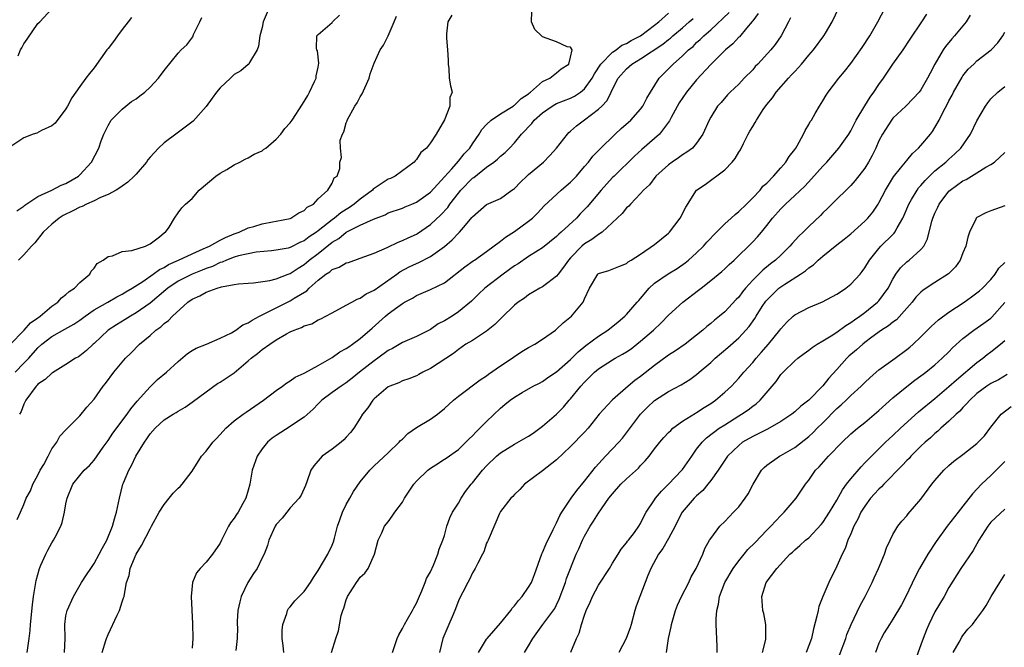
# Model space of a CAD drawing. Units: inches. Extents: x 2613000 to 2616000, y 1515000 to 1518000.
# Drawn here: x 2613730 to 2613871, y 1516180 to 1516269 of the extents above; entities that cross this region are included whole.
import ezdxf

# ---------------------------------------------------------------- set-up
doc = ezdxf.new("R2010")
doc.units = ezdxf.units.IN
doc.header["$MEASUREMENT"] = 0
doc.layers.add('LD26131515_2ft', color=102, linetype='Continuous')

msp = doc.modelspace()

# ---------------------------------------------------------------- linework, layer by layer
at = {"layer": 'LD26131515_2ft'}
for points, elevation in [([(2613729, 1516222.89), (2613731.02, 1516225), (2613731.94, 1516226.06), (2613733, 1516226.76), (2613733.13, 1516226.87), (2613733.33, 1516227), (2613735, 1516228.42), (2613735.82, 1516229), (2613736.37, 1516229.63), (2613737, 1516230.08), (2613737.47, 1516230.53), (2613738.22, 1516231), (2613739, 1516231.82), (2613740.42, 1516233), (2613740.59, 1516233.41), (2613741, 1516233.83), (2613741.47, 1516234.53), (2613742.3, 1516235), (2613743, 1516235.52), (2613743.62, 1516235.62), (2613745, 1516236.23), (2613746.39, 1516236.39), (2613748.35, 1516237), (2613749, 1516237.32), (2613750.33, 1516238.33), (2613751.07, 1516238.93), (2613751.19, 1516239), (2613751.71, 1516239.71), (2613752.51, 1516241), (2613753, 1516241.73), (2613753.54, 1516242.46), (2613754.06, 1516243), (2613755, 1516243.82), (2613756.01, 1516245), (2613758.39, 1516247), (2613759, 1516247.4), (2613759.95, 1516247.95), (2613761, 1516248.59), (2613761.83, 1516249), (2613762.57, 1516249.43), (2613763, 1516249.62), (2613763.87, 1516250.13), (2613765, 1516250.62), (2613765.21, 1516250.79), (2613765.51, 1516251), (2613767, 1516252.25), (2613767.67, 1516253), (2613768.23, 1516253.77), (2613769, 1516254.62), (2613769.27, 1516255), (2613770.74, 1516257.26), (2613771.49, 1516258.51), (2613771.77, 1516259), (2613772.48, 1516260.48), (2613772.71, 1516261), (2613772.71, 1516261.29), (2613773, 1516262.55), (2613773.1, 1516263.1), (2613772.88, 1516264.88), (2613772.82, 1516265), (2613772.77, 1516265.23), (2613772.82, 1516267), (2613773, 1516267.19), (2613775, 1516268.94), (2613775.04, 1516269), (2613776.02, 1516269.98)], 7848), ([(2613729.75, 1516219), (2613731, 1516220.28), (2613731.68, 1516221), (2613733, 1516222.47), (2613733.57, 1516223), (2613735, 1516224.12), (2613736.86, 1516225.14), (2613738.14, 1516225.86), (2613739, 1516226.45), (2613739.73, 1516227), (2613741, 1516227.89), (2613742.95, 1516229), (2613744.24, 1516229.76), (2613745, 1516230.15), (2613745.52, 1516230.48), (2613746.45, 1516231), (2613747.95, 1516231.95), (2613749.45, 1516233), (2613750.33, 1516233.67), (2613751, 1516233.97), (2613751.63, 1516234.37), (2613753.04, 1516235), (2613755, 1516235.91), (2613756.59, 1516236.59), (2613757.49, 1516237), (2613759, 1516237.86), (2613759.75, 1516238.25), (2613761, 1516238.75), (2613761.72, 1516239), (2613763, 1516239.59), (2613763.8, 1516239.8), (2613765, 1516240.16), (2613766.45, 1516240.45), (2613767, 1516240.54), (2613769, 1516240.96), (2613769.11, 1516241), (2613770.23, 1516241.77), (2613771, 1516242.11), (2613771.42, 1516242.58), (2613772.3, 1516243), (2613773, 1516243.77), (2613774.39, 1516245), (2613775, 1516246.01), (2613775.27, 1516246.74), (2613775.68, 1516247), (2613776.08, 1516248.08), (2613776.09, 1516249), (2613776.33, 1516249.67), (2613776.16, 1516251), (2613776.15, 1516252.15), (2613776.48, 1516253), (2613776.66, 1516253.34), (2613777, 1516254.58), (2613777.12, 1516254.88), (2613777.13, 1516255), (2613778.24, 1516257), (2613778.53, 1516257.47), (2613779, 1516258.3), (2613779.28, 1516258.72), (2613780.26, 1516261), (2613780.39, 1516261.61), (2613781, 1516263.1), (2613781.85, 1516265), (2613782.3, 1516265.7), (2613783, 1516267), (2613783.82, 1516269), (2613784.18, 1516269.82)], 7850), ([(2613730.05, 1516197.95), (2613730.5, 1516199), (2613731, 1516200.13), (2613731.34, 1516201), (2613731.92, 1516202.08), (2613732.29, 1516203), (2613733, 1516204.3), (2613733.34, 1516205), (2613733.82, 1516205.82), (2613734.45, 1516207), (2613735, 1516208.06), (2613735.71, 1516209), (2613736.11, 1516209.89), (2613737, 1516210.78), (2613737.1, 1516210.9), (2613739, 1516212.76), (2613740, 1516214), (2613741, 1516215.15), (2613742.31, 1516217), (2613742.62, 1516217.38), (2613743.84, 1516219), (2613745, 1516220.44), (2613745.5, 1516221), (2613746.27, 1516221.73), (2613747.51, 1516223), (2613749, 1516224.26), (2613749.8, 1516225), (2613750.52, 1516225.48), (2613751, 1516225.95), (2613751.62, 1516226.38), (2613752.2, 1516227), (2613754.38, 1516229), (2613755, 1516229.44), (2613756.1, 1516229.9), (2613757, 1516230.43), (2613758.58, 1516231), (2613759.19, 1516231.19), (2613761, 1516231.51), (2613761.61, 1516231.61), (2613763, 1516231.73), (2613763.78, 1516231.78), (2613766.1, 1516232.1), (2613767, 1516232.33), (2613768.72, 1516233), (2613769, 1516233.1), (2613770.13, 1516233.87), (2613771, 1516234.4), (2613771.34, 1516234.66), (2613771.72, 1516235), (2613773, 1516235.97), (2613775, 1516237.55), (2613775.92, 1516238.08), (2613777, 1516239), (2613779, 1516240.01), (2613780.87, 1516240.87), (2613782.53, 1516241.47), (2613783, 1516241.73), (2613785, 1516242.43), (2613785.38, 1516242.62), (2613786.35, 1516243), (2613787, 1516243.27), (2613789, 1516244.72), (2613791, 1516246.89), (2613792.05, 1516248.05), (2613793, 1516249.11), (2613793.84, 1516250.16), (2613794.62, 1516251), (2613795, 1516251.6), (2613795.97, 1516253), (2613796.36, 1516253.64), (2613797, 1516254.37), (2613797.68, 1516255), (2613799, 1516255.91), (2613800.8, 1516257), (2613800.91, 1516257.09), (2613801, 1516257.13), (2613801.94, 1516258.06), (2613803, 1516258.76), (2613803.13, 1516258.87), (2613803.3, 1516259), (2613805, 1516260.5), (2613806.04, 1516261), (2613807, 1516261.76), (2613807.67, 1516262.33), (2613808.76, 1516263), (2613809, 1516263.97), (2613809.23, 1516265), (2613809, 1516265.4), (2613808.54, 1516265.46), (2613807, 1516266.18), (2613805, 1516266.9), (2613804.86, 1516267), (2613803.93, 1516267.93), (2613803.44, 1516269), (2613803.48, 1516270.52)], 7854), ([(2613730.19, 1516264.19), (2613730.53, 1516265), (2613730.68, 1516265.32), (2613731, 1516265.89), (2613731.44, 1516266.56), (2613733, 1516268.77), (2613733.26, 1516269), (2613735, 1516270.87)], 7840), ([(2613766.01, 1516271), (2613765.16, 1516269), (2613765, 1516268.22), (2613764.66, 1516267), (2613764.47, 1516265.53), (2613764.3, 1516265), (2613763.2, 1516263.2), (2613763.11, 1516263), (2613763.06, 1516262.94), (2613763, 1516262.91), (2613761.97, 1516262.03), (2613761, 1516261.49), (2613760.5, 1516261), (2613759, 1516259.6), (2613758.48, 1516259), (2613757.87, 1516258.13), (2613757, 1516256.95), (2613755.16, 1516254.84), (2613754.02, 1516253.98), (2613752.87, 1516253.13), (2613751, 1516251.74), (2613750.22, 1516251), (2613749, 1516249.68), (2613748.69, 1516249.31), (2613748.48, 1516249), (2613747, 1516247.27), (2613746.74, 1516247), (2613745.85, 1516246.15), (2613745, 1516245.57), (2613744.69, 1516245.31), (2613744.17, 1516245), (2613743, 1516244.35), (2613741.94, 1516243.94), (2613741, 1516243.47), (2613739.95, 1516243), (2613739.32, 1516242.68), (2613739, 1516242.58), (2613737.96, 1516242.04), (2613736.62, 1516241.38), (2613736.02, 1516241), (2613735, 1516240.15), (2613733.74, 1516239), (2613732.54, 1516237.46), (2613732.07, 1516237), (2613731, 1516235.74), (2613730.22, 1516235)], 7846), ([(2613792.04, 1516269.96), (2613791.51, 1516269), (2613791.3, 1516267.3), (2613791.28, 1516267), (2613791.3, 1516266.7), (2613791.46, 1516265), (2613791.54, 1516263.54), (2613791.54, 1516263), (2613791.64, 1516262.36), (2613791.7, 1516261), (2613791.87, 1516259.87), (2613792.12, 1516259), (2613791.79, 1516258.21), (2613791.77, 1516257), (2613791.03, 1516255.03), (2613789.84, 1516253), (2613789, 1516251.74), (2613788.46, 1516251), (2613787.65, 1516250.35), (2613787, 1516249.35), (2613786.82, 1516249.18), (2613786.71, 1516249), (2613783.96, 1516247), (2613783.33, 1516246.67), (2613783, 1516246.54), (2613781, 1516245.24), (2613780.86, 1516245.14), (2613780.73, 1516245), (2613779, 1516243.71), (2613778.14, 1516243), (2613777.48, 1516242.52), (2613777, 1516242.24), (2613776.24, 1516241.76), (2613775.33, 1516241), (2613775, 1516240.76), (2613773, 1516239.17), (2613772.76, 1516239), (2613771.69, 1516238.31), (2613771, 1516237.76), (2613770.45, 1516237.55), (2613769, 1516236.79), (2613768.72, 1516236.72), (2613767, 1516236.4), (2613766.35, 1516236.35), (2613764.14, 1516236.14), (2613763, 1516235.92), (2613761.6, 1516235.6), (2613761, 1516235.42), (2613759.91, 1516235), (2613759.27, 1516234.73), (2613759, 1516234.66), (2613757.89, 1516234.11), (2613757, 1516233.79), (2613756.44, 1516233.56), (2613755, 1516233), (2613753, 1516231.99), (2613751.53, 1516231), (2613751.25, 1516230.75), (2613749, 1516228.88), (2613747, 1516227.46), (2613746.19, 1516227), (2613745.47, 1516226.53), (2613744.22, 1516225.78), (2613743, 1516225), (2613741, 1516223.11), (2613740.86, 1516223), (2613739.92, 1516222.08), (2613739, 1516221.34), (2613738.79, 1516221.21), (2613738.38, 1516221), (2613737, 1516220.1), (2613735.08, 1516218.92), (2613735, 1516218.88), (2613734.04, 1516217.96), (2613733, 1516217.28), (2613732.87, 1516217.13), (2613732.74, 1516217), (2613731.26, 1516215), (2613731, 1516214.43), (2613730.6, 1516213.4), (2613730.37, 1516213)], 7852), ([(2613731.46, 1516179), (2613731.76, 1516181), (2613731.88, 1516182.12), (2613731.92, 1516183), (2613732.2, 1516185.8), (2613732.38, 1516187), (2613732.75, 1516189.25), (2613733.22, 1516191), (2613733.43, 1516191.43), (2613734.11, 1516193), (2613734.41, 1516193.59), (2613735, 1516194.66), (2613735.24, 1516195), (2613735.45, 1516195.45), (2613736.26, 1516197), (2613736.47, 1516197.53), (2613736.78, 1516199), (2613737, 1516200.19), (2613737.18, 1516201), (2613738, 1516203), (2613739, 1516204.27), (2613739.6, 1516205), (2613740.34, 1516205.66), (2613741, 1516206.44), (2613742.31, 1516208.31), (2613743, 1516209.26), (2613743.71, 1516210.29), (2613745.73, 1516213), (2613746.24, 1516213.76), (2613747.15, 1516214.85), (2613749, 1516216.93), (2613750.06, 1516217.94), (2613751.34, 1516219), (2613753, 1516220.54), (2613754.34, 1516221.66), (2613755, 1516222.08), (2613755.59, 1516222.41), (2613757.04, 1516223), (2613759, 1516223.85), (2613760.64, 1516224.64), (2613761, 1516224.84), (2613761.25, 1516225), (2613762.26, 1516225.74), (2613763, 1516226.06), (2613763.56, 1516226.44), (2613764.6, 1516227), (2613765, 1516227.21), (2613765.38, 1516227.38), (2613767, 1516228.21), (2613769, 1516229.19), (2613769.55, 1516229.55), (2613771.36, 1516230.64), (2613771.7, 1516231), (2613773, 1516232.15), (2613774.09, 1516233), (2613774.65, 1516233.35), (2613775, 1516233.65), (2613775.99, 1516234.01), (2613777, 1516234.61), (2613777.32, 1516234.68), (2613779, 1516235.27), (2613781, 1516236.01), (2613782.82, 1516236.82), (2613784.42, 1516237.58), (2613785, 1516237.78), (2613785.82, 1516238.18), (2613787, 1516238.72), (2613787.18, 1516238.82), (2613789, 1516240.07), (2613790.51, 1516241.49), (2613791.47, 1516242.53), (2613791.79, 1516243), (2613793, 1516244.56), (2613793.37, 1516245), (2613795, 1516246.7), (2613795.18, 1516246.82), (2613797, 1516248.28), (2613798.08, 1516249), (2613798.6, 1516249.4), (2613799, 1516249.82), (2613799.65, 1516250.35), (2613800.29, 1516251), (2613801, 1516251.77), (2613801.99, 1516253), (2613802.51, 1516253.49), (2613803, 1516254.04), (2613803.48, 1516254.52), (2613803.83, 1516255), (2613805, 1516256.03), (2613806.37, 1516257), (2613806.76, 1516257.24), (2613807, 1516257.36), (2613809, 1516258.14), (2613809.57, 1516258.43), (2613810.42, 1516259), (2613811, 1516259.46), (2613812.07, 1516261), (2613812.4, 1516261.6), (2613813.31, 1516263), (2613815, 1516264.67), (2613815.5, 1516265), (2613816.33, 1516265.67), (2613817, 1516265.93), (2613817.66, 1516266.34), (2613819, 1516267), (2613821, 1516268.53), (2613821.59, 1516269), (2613823, 1516270.28)], 7856), ([(2613742.15, 1516179), (2613742.69, 1516180.69), (2613742.77, 1516181), (2613743, 1516181.56), (2613744.32, 1516184.32), (2613744.62, 1516185), (2613745, 1516186.2), (2613745.23, 1516186.77), (2613745.3, 1516187), (2613745.33, 1516187.33), (2613745.65, 1516189), (2613746, 1516190), (2613746.15, 1516191), (2613747, 1516193.01), (2613747.76, 1516194.24), (2613749, 1516196.66), (2613749.21, 1516197), (2613750.31, 1516199), (2613751, 1516200.12), (2613751.73, 1516201), (2613752.28, 1516201.72), (2613753, 1516202.43), (2613753.31, 1516202.69), (2613753.58, 1516203), (2613755, 1516204.88), (2613756.36, 1516207), (2613757, 1516207.74), (2613757.98, 1516209), (2613758.48, 1516209.52), (2613759.41, 1516210.59), (2613759.8, 1516211), (2613761, 1516212.05), (2613762.29, 1516213), (2613762.72, 1516213.28), (2613765.2, 1516215), (2613767, 1516216.39), (2613767.88, 1516217), (2613768.52, 1516217.48), (2613769, 1516217.75), (2613769.69, 1516218.31), (2613771, 1516218.87), (2613771.07, 1516218.93), (2613773, 1516219.97), (2613775, 1516221.12), (2613776.1, 1516221.9), (2613777, 1516222.38), (2613777.36, 1516222.64), (2613777.9, 1516223), (2613779, 1516223.8), (2613780.38, 1516225), (2613780.69, 1516225.31), (2613782.59, 1516227), (2613783, 1516227.35), (2613784.35, 1516228.35), (2613785, 1516228.81), (2613785.32, 1516229), (2613786.43, 1516229.57), (2613787, 1516229.94), (2613789, 1516230.79), (2613791, 1516231.78), (2613793.94, 1516234.06), (2613795.11, 1516234.89), (2613795.29, 1516235), (2613797, 1516236.22), (2613799, 1516237.7), (2613799.72, 1516238.28), (2613801, 1516239.08), (2613803, 1516240.55), (2613803.57, 1516241), (2613804.29, 1516241.71), (2613805.23, 1516242.77), (2613807.65, 1516245), (2613808.4, 1516245.6), (2613809, 1516246.11), (2613809.83, 1516247), (2613811, 1516248.35), (2613811.56, 1516249), (2613812.18, 1516249.82), (2613813.16, 1516250.84), (2613815.37, 1516253), (2613816.22, 1516253.78), (2613817.59, 1516255), (2613819, 1516256.57), (2613819.32, 1516257), (2613819.89, 1516258.11), (2613820.41, 1516259), (2613821.67, 1516261), (2613823, 1516262.31), (2613823.66, 1516263), (2613825, 1516264.17), (2613825.83, 1516265), (2613826.48, 1516265.52), (2613827, 1516266.05), (2613827.51, 1516266.49), (2613828.02, 1516267), (2613829, 1516267.88), (2613831.63, 1516270.37)], 7860), ([(2613835.8, 1516270.2), (2613835, 1516269.17), (2613834.93, 1516269.07), (2613834.1, 1516268.1), (2613833.1, 1516266.9), (2613833, 1516266.81), (2613832.14, 1516265.86), (2613831.12, 1516265), (2613829, 1516262.93), (2613827, 1516260.72), (2613825.57, 1516259), (2613824.52, 1516257.48), (2613823.36, 1516255.36), (2613823.12, 1516254.88), (2613821.68, 1516253), (2613821, 1516252.37), (2613819.2, 1516250.8), (2613818.15, 1516249.85), (2613815.21, 1516247), (2613815, 1516246.79), (2613813.38, 1516245), (2613811.38, 1516242.62), (2613810.39, 1516241.61), (2613809.84, 1516241), (2613807.68, 1516239), (2613807.31, 1516238.69), (2613807, 1516238.36), (2613805, 1516236.75), (2613804.37, 1516236.37), (2613803, 1516235.52), (2613801.51, 1516234.49), (2613801, 1516234.2), (2613799.37, 1516233), (2613796.79, 1516231), (2613795.87, 1516230.13), (2613794.88, 1516229.12), (2613793, 1516227.6), (2613792.09, 1516227), (2613791, 1516226.35), (2613790.11, 1516225.89), (2613789, 1516225.12), (2613787, 1516224.09), (2613785, 1516223.22), (2613783.61, 1516222.39), (2613783, 1516222.08), (2613781.52, 1516221), (2613781, 1516220.64), (2613778.9, 1516219), (2613777.86, 1516218.14), (2613777, 1516217.49), (2613776.71, 1516217.29), (2613776.25, 1516217), (2613775, 1516216.11), (2613773.52, 1516215), (2613773, 1516214.5), (2613772.28, 1516213.72), (2613771, 1516212.58), (2613769.77, 1516211.77), (2613769, 1516211.23), (2613767, 1516209.98), (2613766.42, 1516209.58), (2613765.75, 1516209), (2613765, 1516208.05), (2613764.26, 1516207), (2613763.57, 1516205), (2613763.22, 1516203), (2613763, 1516202.16), (2613762.65, 1516201), (2613762.25, 1516200.25), (2613761.55, 1516199), (2613761.32, 1516198.68), (2613761, 1516198.15), (2613760.48, 1516197.52), (2613760.2, 1516197), (2613759.19, 1516195), (2613759, 1516194.58), (2613757.93, 1516193), (2613757, 1516191.86), (2613756.16, 1516191), (2613755.62, 1516190.38), (2613755.05, 1516189), (2613754.86, 1516187), (2613755.07, 1516183.07), (2613755.12, 1516181), (2613755, 1516179.58)], 7862), ([(2613768.07, 1516179), (2613767.98, 1516179.98), (2613767.86, 1516181), (2613767.83, 1516182.17), (2613767.94, 1516183), (2613768.53, 1516184.53), (2613768.62, 1516185), (2613768.75, 1516185.25), (2613769, 1516185.5), (2613769.66, 1516186.34), (2613771, 1516187.68), (2613771.89, 1516189), (2613772.31, 1516189.69), (2613773, 1516190.7), (2613774.38, 1516193), (2613775, 1516194.3), (2613775.2, 1516194.8), (2613775.33, 1516195.33), (2613775.77, 1516197), (2613776.08, 1516197.92), (2613776.47, 1516199), (2613777, 1516200.12), (2613777.49, 1516201), (2613778.02, 1516201.98), (2613779, 1516203.35), (2613780.38, 1516205), (2613781, 1516205.62), (2613783, 1516207.49), (2613784.57, 1516209), (2613784.76, 1516209.24), (2613785, 1516209.46), (2613785.77, 1516210.23), (2613787, 1516211.1), (2613789, 1516212.32), (2613790, 1516213), (2613791, 1516213.81), (2613792.29, 1516215), (2613793, 1516215.57), (2613796.11, 1516217.89), (2613797, 1516218.49), (2613797.29, 1516218.71), (2613799, 1516219.91), (2613800.65, 1516221), (2613800.85, 1516221.15), (2613802.04, 1516221.96), (2613803, 1516222.51), (2613803.89, 1516223), (2613805, 1516223.71), (2613806.84, 1516225), (2613807, 1516225.13), (2613807.95, 1516226.05), (2613809.16, 1516227), (2613810.8, 1516229), (2613811, 1516229.47), (2613811.72, 1516231), (2613812.89, 1516233), (2613813, 1516233.1), (2613814.47, 1516233.53), (2613815.89, 1516234.11), (2613817, 1516234.53), (2613817.24, 1516234.76), (2613817.66, 1516235), (2613819, 1516235.87), (2613821, 1516237.22), (2613823, 1516238.86), (2613823.14, 1516239), (2613824.65, 1516241), (2613825.44, 1516242.56), (2613826.99, 1516245), (2613828.2, 1516245.8), (2613831, 1516247.9), (2613832.07, 1516249), (2613832.5, 1516249.5), (2613833, 1516250.43), (2613833.24, 1516250.76), (2613833.67, 1516251.67), (2613834.37, 1516253), (2613834.61, 1516253.39), (2613835, 1516254.1), (2613835.36, 1516254.64), (2613835.53, 1516255), (2613836.5, 1516256.5), (2613837, 1516257.21), (2613837.82, 1516258.18), (2613838.36, 1516259), (2613840.1, 1516261), (2613840.55, 1516261.45), (2613841, 1516261.95), (2613841.52, 1516262.48), (2613841.94, 1516263), (2613843, 1516264.25), (2613843.67, 1516265), (2613845.16, 1516267), (2613845.39, 1516267.39), (2613846.36, 1516269), (2613847.28, 1516271)], 7866), ([(2613774.88, 1516179), (2613775.5, 1516181), (2613775.91, 1516182.09), (2613776.29, 1516184.29), (2613776.53, 1516185), (2613776.67, 1516185.33), (2613777, 1516186.51), (2613777.15, 1516186.85), (2613777.19, 1516187), (2613778.47, 1516189), (2613778.71, 1516189.29), (2613779, 1516189.74), (2613779.67, 1516190.33), (2613780.14, 1516191), (2613781.02, 1516193), (2613781.55, 1516195), (2613782.06, 1516196.06), (2613782.46, 1516197), (2613783, 1516197.66), (2613783.57, 1516198.43), (2613783.95, 1516199), (2613785, 1516200.43), (2613785.31, 1516201), (2613785.97, 1516202.03), (2613786.63, 1516203), (2613787, 1516203.43), (2613788.65, 1516205), (2613788.84, 1516205.16), (2613789, 1516205.28), (2613789.76, 1516205.76), (2613791, 1516206.57), (2613791.25, 1516206.75), (2613793, 1516207.97), (2613794.07, 1516209), (2613794.53, 1516209.47), (2613795, 1516209.91), (2613795.52, 1516210.48), (2613796.06, 1516211), (2613797, 1516211.98), (2613799, 1516213.89), (2613799.63, 1516214.37), (2613800.37, 1516215), (2613801, 1516215.46), (2613802.12, 1516216.12), (2613803.68, 1516217), (2613804.56, 1516217.44), (2613805, 1516217.68), (2613805.75, 1516218.25), (2613807, 1516219.03), (2613809, 1516220.81), (2613810.08, 1516221.92), (2613811.19, 1516222.81), (2613813, 1516224.15), (2613814.32, 1516225), (2613815.81, 1516226.19), (2613816.77, 1516227), (2613817, 1516227.23), (2613818.53, 1516229), (2613818.74, 1516229.26), (2613819, 1516229.54), (2613820.23, 1516231), (2613821, 1516231.72), (2613822.94, 1516233.06), (2613824.2, 1516233.8), (2613825.38, 1516234.62), (2613825.84, 1516235), (2613827, 1516236.06), (2613827.97, 1516237), (2613828.45, 1516237.55), (2613829.83, 1516239), (2613831, 1516240.17), (2613831.93, 1516241), (2613832.48, 1516241.52), (2613833, 1516241.92), (2613834.11, 1516243), (2613835, 1516243.89), (2613836.04, 1516245), (2613836.46, 1516245.54), (2613837, 1516246.01), (2613837.96, 1516247), (2613839, 1516248.2), (2613839.72, 1516249), (2613840.19, 1516249.81), (2613841, 1516250.81), (2613841.14, 1516251), (2613841.34, 1516251.34), (2613842.25, 1516253), (2613842.48, 1516253.52), (2613843, 1516254.35), (2613843.22, 1516254.78), (2613843.37, 1516255), (2613843.93, 1516255.93), (2613844.54, 1516257), (2613845, 1516257.75), (2613845.46, 1516258.55), (2613845.78, 1516259), (2613847.28, 1516261), (2613848.08, 1516261.92), (2613849, 1516263.09), (2613850.64, 1516265.36), (2613851.7, 1516267), (2613852.85, 1516269), (2613853.88, 1516271)], 7868), ([(2613783.61, 1516179), (2613784.26, 1516181), (2613784.48, 1516181.52), (2613785, 1516182.41), (2613785.3, 1516183), (2613785.76, 1516183.76), (2613786.46, 1516185), (2613786.64, 1516185.36), (2613787, 1516186.03), (2613787.31, 1516186.69), (2613787.78, 1516187.78), (2613788.27, 1516189), (2613788.46, 1516189.54), (2613789, 1516190.52), (2613789.43, 1516191.43), (2613790.07, 1516193), (2613790.25, 1516193.75), (2613790.78, 1516195), (2613791, 1516195.68), (2613791.35, 1516197), (2613791.78, 1516198.22), (2613792.15, 1516199), (2613793, 1516200.3), (2613793.38, 1516201), (2613794.03, 1516201.97), (2613794.82, 1516203), (2613795, 1516203.21), (2613796.45, 1516205), (2613797, 1516205.62), (2613798.45, 1516207), (2613799, 1516207.48), (2613801, 1516208.71), (2613803, 1516209.86), (2613803.68, 1516210.32), (2613805, 1516211.28), (2613807, 1516213.03), (2613807.98, 1516214.02), (2613808.8, 1516215), (2613809, 1516215.21), (2613810.48, 1516217), (2613811, 1516217.58), (2613811.73, 1516218.27), (2613812.44, 1516219), (2613813, 1516219.5), (2613815, 1516220.78), (2613815.37, 1516221), (2613816.44, 1516221.56), (2613817, 1516221.93), (2613817.64, 1516222.36), (2613818.47, 1516223), (2613819, 1516223.42), (2613820.83, 1516225), (2613821.94, 1516226.06), (2613823, 1516227.12), (2613825.01, 1516229), (2613827.28, 1516230.72), (2613827.62, 1516231), (2613829, 1516232.08), (2613830.61, 1516233.39), (2613831, 1516233.74), (2613831.64, 1516234.36), (2613832.34, 1516235), (2613835, 1516237.59), (2613835.68, 1516238.32), (2613836.26, 1516239), (2613837, 1516239.93), (2613837.82, 1516241), (2613839, 1516242.33), (2613839.69, 1516243), (2613841, 1516244.21), (2613842.42, 1516245.58), (2613843.4, 1516246.6), (2613845, 1516248.41), (2613845.56, 1516249), (2613847.3, 1516251), (2613848.71, 1516253), (2613849, 1516253.47), (2613849.78, 1516255), (2613850.98, 1516257.02), (2613851.74, 1516258.26), (2613852.28, 1516259), (2613853, 1516260.08), (2613853.65, 1516261), (2613855, 1516262.97), (2613856.45, 1516265), (2613857.46, 1516266.54), (2613859.15, 1516269), (2613859.87, 1516270.13)], 7870), ([(2613866.02, 1516269.98), (2613865.48, 1516269), (2613865, 1516268.45), (2613863.79, 1516267), (2613863.4, 1516266.6), (2613862.49, 1516265.51), (2613862.16, 1516265), (2613860.98, 1516263), (2613860.3, 1516261.7), (2613859.96, 1516261), (2613859, 1516259.32), (2613858.76, 1516259), (2613857.92, 1516258.08), (2613856.87, 1516257), (2613855, 1516255.25), (2613854.8, 1516255), (2613853.5, 1516253), (2613853, 1516252.01), (2613852.56, 1516251), (2613852.06, 1516249.94), (2613851.53, 1516249), (2613851, 1516248.14), (2613849.63, 1516246.37), (2613849, 1516245.64), (2613848.69, 1516245.31), (2613848.34, 1516245), (2613847, 1516243.72), (2613845.65, 1516242.35), (2613845, 1516241.73), (2613844.65, 1516241.35), (2613843, 1516239.79), (2613842.18, 1516239), (2613841.57, 1516238.43), (2613840.63, 1516237.37), (2613840.32, 1516237), (2613839, 1516235.72), (2613838.24, 1516235), (2613837.53, 1516234.47), (2613836.43, 1516233.57), (2613835, 1516232.13), (2613833.99, 1516231), (2613833.54, 1516230.46), (2613833, 1516229.72), (2613832.64, 1516229.36), (2613831, 1516227.63), (2613830.26, 1516227), (2613829.56, 1516226.44), (2613829, 1516225.95), (2613828.47, 1516225.53), (2613827.89, 1516225), (2613827, 1516224.28), (2613825.35, 1516223), (2613823.96, 1516222.04), (2613823, 1516221.42), (2613821, 1516219.95), (2613819, 1516218.38), (2613818.18, 1516217.82), (2613817.22, 1516217), (2613815, 1516215.07), (2613814.92, 1516215), (2613813.1, 1516213), (2613811.51, 1516211), (2613811, 1516210.44), (2613809, 1516208.38), (2613807, 1516206.5), (2613805, 1516204.94), (2613802.45, 1516203), (2613801.75, 1516202.25), (2613801, 1516201.52), (2613800.76, 1516201.24), (2613800.48, 1516201), (2613799, 1516199.1), (2613798.85, 1516198.85), (2613797.37, 1516195.37), (2613797.25, 1516195), (2613797.17, 1516194.83), (2613797, 1516194.58), (2613796.62, 1516193.38), (2613796.43, 1516193), (2613795.76, 1516191.76), (2613795.4, 1516191), (2613795.26, 1516190.74), (2613795, 1516190.35), (2613794.6, 1516189.39), (2613794.36, 1516189), (2613793.62, 1516187.62), (2613793.2, 1516186.8), (2613793, 1516186.37), (2613792.49, 1516185), (2613792.09, 1516184.09), (2613791.65, 1516183), (2613790.8, 1516181), (2613790.29, 1516179)], 7872), ([(2613746.35, 1516269.65), (2613745.89, 1516269), (2613745, 1516267.95), (2613744.37, 1516267), (2613743.79, 1516266.21), (2613743, 1516265.23), (2613742.85, 1516265), (2613741, 1516262.46), (2613740.34, 1516261.66), (2613739.84, 1516261), (2613739, 1516259.79), (2613738.4, 1516259), (2613737.84, 1516258.16), (2613737.23, 1516257), (2613737, 1516256.6), (2613735.45, 1516254.55), (2613735, 1516254.16), (2613733.51, 1516253.51), (2613732.86, 1516253.14), (2613732.34, 1516253), (2613731, 1516252.47), (2613729, 1516251.15)], 7842), ([(2613729.97, 1516242.03), (2613731, 1516242.72), (2613731.15, 1516242.85), (2613733, 1516244.08), (2613735, 1516245.01), (2613736.32, 1516245.68), (2613737, 1516245.95), (2613738.8, 1516247), (2613739, 1516247.19), (2613740.62, 1516249), (2613741.68, 1516251), (2613742.04, 1516252.04), (2613742.41, 1516253), (2613743, 1516254.23), (2613743.47, 1516255), (2613745, 1516256.56), (2613746.36, 1516257.64), (2613747, 1516258.05), (2613747.55, 1516258.45), (2613748.24, 1516259), (2613749, 1516259.71), (2613750.21, 1516261), (2613751, 1516262.07), (2613753, 1516264.54), (2613753.46, 1516265), (2613754.27, 1516265.73), (2613755.1, 1516266.9), (2613755.21, 1516267.21), (2613756.08, 1516269), (2613756.38, 1516269.62)], 7844), ([(2613736.78, 1516179), (2613736.88, 1516181), (2613736.83, 1516183), (2613737, 1516184.2), (2613737.17, 1516185), (2613738.05, 1516187), (2613739.2, 1516189), (2613739.94, 1516190.06), (2613740.53, 1516191), (2613741, 1516191.67), (2613741.73, 1516193), (2613742.15, 1516193.85), (2613742.82, 1516195), (2613743.63, 1516197), (2613743.92, 1516198.08), (2613744.19, 1516199), (2613744.62, 1516201), (2613745.13, 1516203), (2613745.21, 1516203.21), (2613745.96, 1516205), (2613746.33, 1516205.67), (2613746.98, 1516207), (2613748.19, 1516209), (2613748.53, 1516209.47), (2613749, 1516210.2), (2613749.72, 1516211), (2613751, 1516212.18), (2613752.31, 1516213), (2613752.74, 1516213.26), (2613753, 1516213.45), (2613753.99, 1516214.01), (2613755, 1516214.7), (2613757, 1516216.21), (2613758.63, 1516217.37), (2613759, 1516217.58), (2613759.84, 1516218.16), (2613761, 1516218.93), (2613763, 1516220.62), (2613763.43, 1516221), (2613764.32, 1516221.68), (2613765, 1516222.22), (2613766.08, 1516223), (2613767, 1516223.61), (2613768.48, 1516224.48), (2613769, 1516224.76), (2613769.54, 1516225), (2613770.62, 1516225.38), (2613771, 1516225.6), (2613772.08, 1516225.92), (2613773, 1516226.46), (2613773.38, 1516226.62), (2613774.09, 1516227), (2613775, 1516227.5), (2613777, 1516228.56), (2613777.77, 1516229), (2613778.57, 1516229.43), (2613779, 1516229.56), (2613779.83, 1516230.17), (2613781, 1516230.73), (2613784.2, 1516233), (2613784.66, 1516233.34), (2613785.97, 1516234.03), (2613787, 1516234.54), (2613787.33, 1516234.67), (2613789, 1516235.51), (2613791, 1516236.96), (2613792.11, 1516237.89), (2613793, 1516238.84), (2613793.17, 1516239), (2613794.01, 1516240.01), (2613794.93, 1516241.07), (2613795, 1516241.18), (2613797, 1516242.93), (2613799, 1516243.82), (2613800.64, 1516245), (2613800.86, 1516245.14), (2613801, 1516245.25), (2613801.86, 1516246.14), (2613802.75, 1516247), (2613803, 1516247.22), (2613805.13, 1516249), (2613806.06, 1516249.94), (2613806.98, 1516251), (2613808.55, 1516253), (2613808.78, 1516253.22), (2613809, 1516253.39), (2613809.84, 1516254.16), (2613811, 1516255.02), (2613813, 1516256.54), (2613813.48, 1516257), (2613814.21, 1516257.79), (2613814.82, 1516259), (2613815, 1516259.4), (2613815.81, 1516261), (2613817, 1516262.33), (2613817.36, 1516262.64), (2613817.73, 1516263), (2613819, 1516263.75), (2613822.17, 1516265.83), (2613823, 1516266.5), (2613823.29, 1516266.71), (2613823.59, 1516267), (2613825, 1516268.18), (2613825.93, 1516269), (2613826.48, 1516269.52)], 7858), ([(2613840.4, 1516269.6), (2613840.1, 1516269), (2613839.08, 1516267), (2613838.21, 1516265.79), (2613837.58, 1516265), (2613835.74, 1516263), (2613835.37, 1516262.63), (2613835, 1516262.19), (2613833.79, 1516261), (2613833, 1516260.14), (2613831.76, 1516259), (2613831.38, 1516258.62), (2613830.48, 1516257.52), (2613829.99, 1516257), (2613829, 1516255.41), (2613828.79, 1516255), (2613827.89, 1516253), (2613827, 1516251.71), (2613826.4, 1516251), (2613825.6, 1516250.4), (2613825, 1516250.04), (2613824.41, 1516249.59), (2613823.51, 1516249), (2613823, 1516248.61), (2613821.19, 1516247), (2613820.25, 1516245.75), (2613819.4, 1516245), (2613819, 1516244.52), (2613817.55, 1516243), (2613817.3, 1516242.7), (2613817, 1516242.47), (2613816.36, 1516241.64), (2613815.68, 1516241), (2613813.51, 1516239), (2613813, 1516238.68), (2613812.04, 1516237.96), (2613811, 1516237.35), (2613810.6, 1516237), (2613809, 1516235.35), (2613808.69, 1516235), (2613808.02, 1516233.98), (2613807.23, 1516233), (2613807, 1516232.69), (2613805.78, 1516231.78), (2613805, 1516231.18), (2613804.64, 1516231), (2613803, 1516230.04), (2613802.41, 1516229.59), (2613801.52, 1516229), (2613801, 1516228.59), (2613799.2, 1516226.8), (2613799, 1516226.64), (2613798.21, 1516225.79), (2613797, 1516224.88), (2613795, 1516223.54), (2613794.08, 1516223), (2613793, 1516222.25), (2613792.31, 1516221.69), (2613789, 1516219.52), (2613787.94, 1516219), (2613787.33, 1516218.67), (2613787, 1516218.5), (2613785.95, 1516218.05), (2613785, 1516217.76), (2613784.5, 1516217.5), (2613783.22, 1516217), (2613783, 1516216.89), (2613781, 1516215.2), (2613780.8, 1516215), (2613780.09, 1516213.91), (2613779.33, 1516213), (2613779, 1516212.42), (2613778.06, 1516211), (2613777.6, 1516210.4), (2613777, 1516209.71), (2613776.66, 1516209.34), (2613776.25, 1516209), (2613775, 1516208.01), (2613773.55, 1516207), (2613772.36, 1516205.64), (2613771.93, 1516205), (2613771.36, 1516203.36), (2613771.16, 1516202.84), (2613770.54, 1516201.46), (2613770.28, 1516201), (2613769, 1516199.64), (2613768.54, 1516199), (2613767.86, 1516198.14), (2613767, 1516197.24), (2613766.85, 1516197), (2613765.95, 1516195), (2613765.76, 1516194.24), (2613765.28, 1516193), (2613765, 1516192.51), (2613764.26, 1516191), (2613763.75, 1516190.25), (2613762.95, 1516189), (2613762, 1516187), (2613761.8, 1516186.2), (2613761.52, 1516185), (2613761.43, 1516183.43), (2613761.42, 1516183), (2613761.46, 1516182.54), (2613761.45, 1516181), (2613761.25, 1516179.25)], 7864), ([(2613795.88, 1516179), (2613797, 1516180.87), (2613797.1, 1516181), (2613799, 1516183.16), (2613800.46, 1516185), (2613800.68, 1516185.32), (2613801, 1516185.64), (2613801.58, 1516186.42), (2613802.08, 1516187), (2613803, 1516188.29), (2613803.41, 1516189), (2613803.88, 1516190.12), (2613804.92, 1516193.08), (2613805, 1516193.24), (2613805.51, 1516194.49), (2613806.54, 1516196.54), (2613806.75, 1516197), (2613807, 1516197.5), (2613807.47, 1516198.53), (2613807.76, 1516199), (2613809.1, 1516201), (2613809.9, 1516202.1), (2613811, 1516203.44), (2613812.55, 1516205.45), (2613813.99, 1516207), (2613815.9, 1516209), (2613816.41, 1516209.59), (2613817.29, 1516210.71), (2613819, 1516213), (2613820, 1516214), (2613821, 1516214.96), (2613823, 1516216.25), (2613824.8, 1516217.2), (2613826.03, 1516217.97), (2613827, 1516218.67), (2613827.37, 1516219), (2613829, 1516220.38), (2613829.65, 1516221), (2613831.46, 1516222.54), (2613833, 1516223.9), (2613834.02, 1516225), (2613834.48, 1516225.53), (2613835.31, 1516226.69), (2613835.49, 1516227), (2613836.37, 1516228.37), (2613836.88, 1516229.12), (2613837, 1516229.27), (2613838.75, 1516231), (2613839, 1516231.2), (2613839.59, 1516231.59), (2613841.8, 1516233), (2613842.52, 1516233.48), (2613843, 1516233.92), (2613843.66, 1516234.34), (2613844.34, 1516235), (2613845, 1516235.57), (2613847, 1516237.18), (2613848.03, 1516237.97), (2613849, 1516238.76), (2613851, 1516240.55), (2613851.44, 1516241), (2613852.14, 1516241.86), (2613852.88, 1516243), (2613853, 1516243.19), (2613853.95, 1516245), (2613855.11, 1516246.89), (2613856.11, 1516248.11), (2613856.81, 1516249), (2613856.89, 1516249.11), (2613857, 1516249.24), (2613857.78, 1516250.22), (2613858.67, 1516251), (2613859, 1516251.37), (2613860.35, 1516253), (2613860.64, 1516253.36), (2613861, 1516253.92), (2613861.61, 1516255), (2613862.18, 1516256.18), (2613862.76, 1516257.24), (2613863, 1516257.73), (2613863.44, 1516258.56), (2613863.66, 1516259), (2613864.87, 1516261.13), (2613865, 1516261.31), (2613865.75, 1516262.25), (2613866.53, 1516263), (2613867, 1516263.44), (2613869.02, 1516265), (2613869.99, 1516266.01), (2613870.69, 1516267), (2613871, 1516267.54)], 7874), ([(2613802.43, 1516179), (2613803, 1516179.92), (2613803.63, 1516181), (2613805.04, 1516183), (2613806.74, 1516185.26), (2613807, 1516185.77), (2613807.39, 1516186.61), (2613808.28, 1516189), (2613808.44, 1516189.56), (2613809.82, 1516193), (2613810.2, 1516193.8), (2613810.7, 1516195), (2613811, 1516195.57), (2613811.81, 1516197), (2613812.28, 1516197.72), (2613813, 1516198.87), (2613814.49, 1516201), (2613815, 1516201.66), (2613816.2, 1516203), (2613817, 1516203.77), (2613818.69, 1516205.31), (2613819, 1516205.66), (2613819.66, 1516206.34), (2613820.21, 1516207), (2613821, 1516208.04), (2613821.76, 1516209), (2613822.33, 1516209.67), (2613823, 1516210.37), (2613823.3, 1516210.7), (2613823.62, 1516211), (2613825, 1516212), (2613826.84, 1516213.16), (2613827, 1516213.24), (2613828.06, 1516213.94), (2613829, 1516214.52), (2613829.7, 1516215), (2613831, 1516216.13), (2613831.95, 1516217), (2613833, 1516218.14), (2613833.71, 1516219), (2613835, 1516220.41), (2613835.48, 1516221), (2613836.2, 1516221.8), (2613837.25, 1516223), (2613838.87, 1516225), (2613839, 1516225.19), (2613839.85, 1516226.15), (2613840.76, 1516227), (2613841, 1516227.21), (2613843, 1516228.26), (2613844.95, 1516229.05), (2613847, 1516230.13), (2613847.51, 1516230.49), (2613848.3, 1516231), (2613849, 1516231.57), (2613850.31, 1516233), (2613850.62, 1516233.38), (2613851, 1516233.88), (2613851.65, 1516235), (2613853, 1516236.68), (2613853.28, 1516237), (2613855, 1516238.68), (2613855.17, 1516238.83), (2613855.3, 1516239), (2613855.61, 1516239.61), (2613856.42, 1516241), (2613856.6, 1516241.4), (2613857.27, 1516243), (2613857.68, 1516243.68), (2613858.45, 1516245), (2613858.68, 1516245.32), (2613859, 1516245.67), (2613859.61, 1516246.39), (2613860.21, 1516247), (2613861, 1516247.74), (2613862.54, 1516249), (2613863, 1516249.43), (2613863.84, 1516250.16), (2613864.7, 1516251), (2613866.08, 1516253), (2613867, 1516254.87), (2613868.22, 1516257), (2613868.55, 1516257.45), (2613869, 1516258.04), (2613869.96, 1516259), (2613871, 1516259.78)], 7876), ([(2613809.03, 1516179.03), (2613809.84, 1516181), (2613810.24, 1516181.76), (2613810.59, 1516183), (2613811, 1516184.31), (2613811.25, 1516185), (2613811.81, 1516186.19), (2613812.13, 1516187), (2613813, 1516188.6), (2613814.56, 1516191), (2613815, 1516191.74), (2613815.79, 1516193), (2613816.24, 1516193.76), (2613817, 1516194.65), (2613817.14, 1516194.86), (2613817.27, 1516195), (2613818.11, 1516196.11), (2613818.75, 1516197), (2613819, 1516197.41), (2613819.5, 1516198.5), (2613819.79, 1516199), (2613821, 1516200.76), (2613821.15, 1516201), (2613821.98, 1516202.02), (2613823, 1516203.01), (2613824.9, 1516205), (2613825, 1516205.13), (2613826.29, 1516207), (2613827, 1516207.99), (2613827.77, 1516209), (2613828.39, 1516209.61), (2613830.22, 1516211), (2613831, 1516211.51), (2613833, 1516212.76), (2613833.41, 1516213), (2613834.36, 1516213.64), (2613835, 1516214.14), (2613835.51, 1516214.49), (2613836.07, 1516215), (2613837.77, 1516217), (2613838.33, 1516217.67), (2613839, 1516218.65), (2613839.33, 1516219), (2613841, 1516220.63), (2613841.44, 1516221), (2613842.35, 1516221.65), (2613843, 1516222.16), (2613843.46, 1516222.54), (2613844.19, 1516223), (2613845, 1516223.47), (2613846.19, 1516224.19), (2613847, 1516224.72), (2613848.31, 1516225.69), (2613849, 1516226.08), (2613849.51, 1516226.49), (2613850.28, 1516227), (2613851, 1516227.54), (2613852.81, 1516229), (2613853, 1516229.21), (2613854.35, 1516231), (2613855, 1516232.27), (2613855.44, 1516233), (2613856.09, 1516233.91), (2613857, 1516234.76), (2613857.32, 1516235), (2613859, 1516236.51), (2613859.4, 1516237), (2613859.95, 1516238.05), (2613860.57, 1516240.57), (2613860.71, 1516241), (2613861, 1516241.69), (2613861.43, 1516242.57), (2613861.61, 1516243), (2613863, 1516244.83), (2613863.17, 1516245), (2613865, 1516246.31), (2613865.47, 1516246.53), (2613867, 1516247.46), (2613868.26, 1516248.26), (2613869, 1516248.67), (2613869.48, 1516249), (2613871, 1516250.35)], 7878), ([(2613871, 1516242.77), (2613869, 1516242.05), (2613868.26, 1516241.74), (2613867, 1516241.09), (2613866.95, 1516241.05), (2613866.91, 1516241), (2613866.85, 1516240.85), (2613865.92, 1516239), (2613865.7, 1516238.3), (2613865.41, 1516237), (2613865, 1516236.02), (2613864.62, 1516235), (2613863.94, 1516234.06), (2613862.95, 1516233.05), (2613861, 1516231.83), (2613859.3, 1516230.7), (2613859, 1516230.44), (2613858.3, 1516229.7), (2613857.76, 1516229), (2613857, 1516228.12), (2613855.5, 1516226.5), (2613855, 1516226.15), (2613854.38, 1516225.61), (2613853.4, 1516225), (2613851.98, 1516223.98), (2613851, 1516223.24), (2613850.69, 1516223), (2613849.81, 1516222.19), (2613848.72, 1516221.28), (2613848.43, 1516221), (2613847, 1516219.39), (2613845.85, 1516218.15), (2613845, 1516217.07), (2613843, 1516215), (2613841.87, 1516214.13), (2613841, 1516213.34), (2613840.57, 1516213), (2613839, 1516211.94), (2613837.13, 1516210.87), (2613835.8, 1516210.2), (2613835, 1516209.84), (2613833.56, 1516209), (2613833, 1516208.56), (2613831.4, 1516207), (2613831, 1516206.43), (2613830.05, 1516205), (2613829, 1516203.54), (2613828.59, 1516203), (2613827.88, 1516202.12), (2613827, 1516201.35), (2613826.66, 1516201), (2613824.95, 1516199), (2613824.26, 1516197.74), (2613823.91, 1516197), (2613823, 1516195.26), (2613822.18, 1516193.82), (2613821.55, 1516193), (2613820.44, 1516191), (2613820.04, 1516189.96), (2613819.64, 1516189), (2613818.87, 1516187), (2613818.39, 1516185.61), (2613818.2, 1516185), (2613817.65, 1516183), (2613817.5, 1516182.5), (2613817, 1516181.11), (2613816.95, 1516181), (2613815.89, 1516179)], 7880), ([(2613822.69, 1516179), (2613823, 1516181), (2613823.37, 1516182.63), (2613823.41, 1516183), (2613823.96, 1516185), (2613824.27, 1516185.73), (2613824.83, 1516187), (2613825.87, 1516189), (2613826.21, 1516189.79), (2613826.94, 1516191), (2613827.86, 1516193), (2613828.19, 1516193.81), (2613828.85, 1516195), (2613829, 1516195.25), (2613830.31, 1516197), (2613831, 1516197.68), (2613831.63, 1516198.37), (2613832.25, 1516199), (2613833, 1516199.8), (2613833.94, 1516201), (2613834.37, 1516201.63), (2613835.05, 1516203), (2613836.24, 1516205), (2613836.61, 1516205.39), (2613837, 1516205.72), (2613838.82, 1516207), (2613839, 1516207.09), (2613841, 1516208.25), (2613843, 1516209.8), (2613843.63, 1516210.37), (2613844.22, 1516211), (2613845, 1516211.76), (2613847, 1516213.81), (2613847.64, 1516214.36), (2613848.32, 1516215), (2613849, 1516215.67), (2613850.49, 1516217), (2613851, 1516217.54), (2613851.74, 1516218.26), (2613853, 1516219.34), (2613855.32, 1516221), (2613857, 1516222.24), (2613857.42, 1516222.58), (2613857.89, 1516223), (2613859, 1516224.04), (2613859.96, 1516225), (2613860.47, 1516225.53), (2613861.5, 1516226.5), (2613863, 1516227.59), (2613865.16, 1516229), (2613866.23, 1516229.77), (2613867, 1516230.32), (2613867.37, 1516230.63), (2613867.78, 1516231), (2613869, 1516232.25), (2613869.59, 1516233), (2613870.14, 1516233.86), (2613871, 1516234.67)], 7882), ([(2613829.91, 1516179), (2613829.91, 1516179.91), (2613829.8, 1516183), (2613829.79, 1516183.79), (2613829.88, 1516185), (2613830.12, 1516185.88), (2613830.26, 1516187), (2613831.04, 1516189), (2613832.22, 1516191), (2613833, 1516192.06), (2613833.78, 1516193), (2613834.32, 1516193.68), (2613835.33, 1516194.67), (2613837, 1516196.44), (2613837.57, 1516197), (2613839, 1516198.56), (2613839.48, 1516199), (2613841.2, 1516201), (2613842.53, 1516203), (2613843, 1516203.61), (2613843.97, 1516205), (2613844.49, 1516205.51), (2613845.83, 1516207), (2613847.77, 1516209), (2613849, 1516210.18), (2613849.95, 1516211), (2613851, 1516211.84), (2613853, 1516213.51), (2613855, 1516215.33), (2613857, 1516216.98), (2613858.15, 1516217.85), (2613859, 1516218.46), (2613859.3, 1516218.7), (2613859.71, 1516219), (2613861, 1516220.07), (2613862.05, 1516221), (2613863, 1516221.91), (2613863.53, 1516222.47), (2613865, 1516223.79), (2613866.54, 1516225), (2613867.99, 1516226.01), (2613869, 1516226.73), (2613869.14, 1516226.86), (2613871, 1516228.97)], 7884), ([(2613836.39, 1516179), (2613836.86, 1516180.86), (2613836.88, 1516181), (2613836.86, 1516183), (2613836.57, 1516184.57), (2613836.46, 1516185), (2613836.29, 1516187), (2613836.93, 1516189), (2613838.46, 1516191), (2613840.28, 1516193), (2613840.69, 1516193.31), (2613841, 1516193.64), (2613841.74, 1516194.26), (2613842.53, 1516195), (2613843, 1516195.36), (2613844.75, 1516197.25), (2613845, 1516197.55), (2613845.96, 1516199), (2613847, 1516200.71), (2613847.8, 1516202.2), (2613848.4, 1516203), (2613849, 1516203.76), (2613850.49, 1516205.51), (2613851, 1516206.04), (2613851.46, 1516206.54), (2613853.95, 1516209), (2613855, 1516209.98), (2613856.07, 1516211), (2613858.66, 1516213.34), (2613861, 1516215.27), (2613863, 1516216.96), (2613864.07, 1516217.93), (2613867, 1516220.39), (2613867.84, 1516221), (2613868.48, 1516221.52), (2613869, 1516221.89), (2613870.38, 1516223), (2613871, 1516223.53)], 7886), ([(2613871.33, 1516218.67), (2613870.09, 1516217.91), (2613869, 1516217.39), (2613868.41, 1516217), (2613867, 1516215.96), (2613865.96, 1516215), (2613865.53, 1516214.47), (2613865, 1516213.95), (2613864.56, 1516213.44), (2613864.04, 1516213), (2613863, 1516212), (2613861.85, 1516211), (2613861.41, 1516210.59), (2613861, 1516210.27), (2613860.35, 1516209.65), (2613859.61, 1516209), (2613859, 1516208.42), (2613857.57, 1516207), (2613857.31, 1516206.69), (2613857, 1516206.4), (2613856.33, 1516205.67), (2613853.69, 1516203), (2613853.36, 1516202.64), (2613853, 1516202.32), (2613852.37, 1516201.63), (2613851.83, 1516201), (2613851, 1516199.88), (2613850.44, 1516199), (2613850, 1516198), (2613849.43, 1516197), (2613849, 1516195.94), (2613848.58, 1516195), (2613848.18, 1516193.82), (2613847.75, 1516193), (2613847, 1516191.32), (2613845.88, 1516189), (2613845.01, 1516186.99), (2613844.45, 1516185.55), (2613844.32, 1516185), (2613844.15, 1516184.15), (2613843.65, 1516182.35), (2613843.38, 1516181), (2613842.61, 1516179)], 7888), ([(2613847.39, 1516178.61), (2613848.28, 1516181), (2613848.45, 1516181.55), (2613849.04, 1516183), (2613850.31, 1516185.69), (2613851.07, 1516187), (2613852.06, 1516189), (2613852.34, 1516189.66), (2613852.96, 1516191), (2613853.8, 1516193), (2613854.08, 1516193.92), (2613854.62, 1516195), (2613855, 1516195.81), (2613855.72, 1516197), (2613856.27, 1516197.73), (2613857, 1516198.51), (2613857.2, 1516198.8), (2613859, 1516200.89), (2613860.56, 1516203), (2613861, 1516203.53), (2613862.27, 1516205), (2613863, 1516205.67), (2613863.71, 1516206.29), (2613865, 1516207.27), (2613867, 1516208.83), (2613867.19, 1516209), (2613868.06, 1516209.94), (2613869, 1516211.17), (2613870.47, 1516213), (2613871.88, 1516214.12)], 7890), ([(2613871, 1516206.27), (2613869.73, 1516205), (2613869, 1516204.24), (2613867.65, 1516203), (2613866.34, 1516201.66), (2613865, 1516199.89), (2613864.3, 1516199), (2613862.76, 1516197), (2613861.19, 1516194.81), (2613860, 1516193), (2613858.81, 1516191), (2613858.19, 1516189.81), (2613856.87, 1516187), (2613856.22, 1516185.78), (2613855, 1516183.73), (2613854.52, 1516183), (2613853.78, 1516181.78), (2613853.32, 1516181), (2613853, 1516180.31), (2613852.5, 1516179)], 7892), ([(2613871, 1516199.45), (2613869, 1516197.6), (2613868.54, 1516197), (2613867.28, 1516195), (2613866.44, 1516193.56), (2613864.71, 1516191), (2613863, 1516188.26), (2613862.3, 1516187), (2613861, 1516184.77), (2613860.12, 1516183), (2613859.79, 1516182.21), (2613859.32, 1516181), (2613859, 1516180.06), (2613858.18, 1516177.82)], 7894), ([(2613863.6, 1516179), (2613864.44, 1516180.44), (2613864.83, 1516181.17), (2613865, 1516181.41), (2613865.7, 1516182.3), (2613866.34, 1516183), (2613867, 1516183.86), (2613867.84, 1516185), (2613868.3, 1516185.7), (2613869.04, 1516186.96), (2613870.28, 1516189), (2613871, 1516190.1)], 7896)]:
    msp.add_lwpolyline(points, dxfattribs=dict(at, elevation=elevation))

doc.saveas('drawing.dxf')
